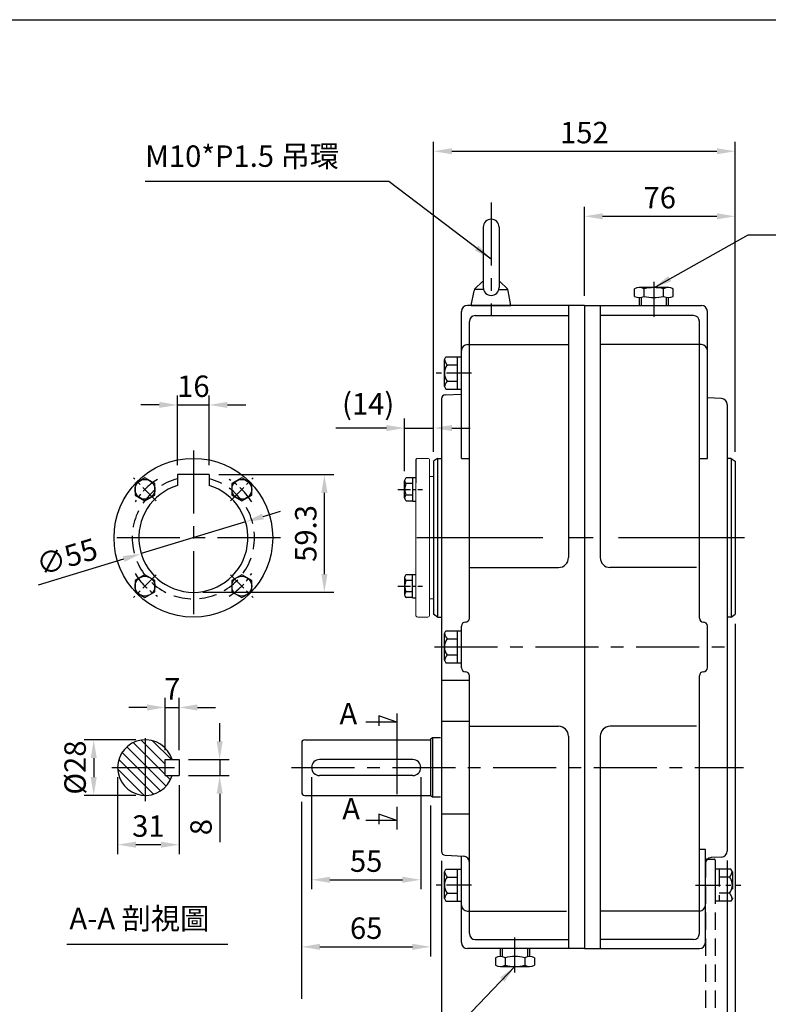
# Model space of a CAD drawing. Extents: x 10 to 1082, y 10 to 790.
# Drawn here: x 323 to 700, y 284 to 780 of the extents above; entities that cross this region are included whole.
import ezdxf

# ---------------------------------------------------------------- set-up
doc = ezdxf.new("R2010")
doc.units = 0
doc.header["$MEASUREMENT"] = 0
doc.linetypes.add('CENTER', pattern=[50.8, 31.75, -6.35, 6.35, -6.35])
doc.linetypes.add('HIDDEN', pattern=[0.375, 0.25, -0.125])
doc.layers.get('Defpoints').update_dxf_attribs({"linetype": 'CONTINUOUS'})
for name, color, linetype in [('BORDER', 5, 'CONTINUOUS'), ('CENTER', 6, 'CENTER'), ('DIM', 3, 'CONTINUOUS'), ('HACHURE', 1, 'CONTINUOUS'), ('HATCH', 1, 'CONTINUOUS'), ('HIDDEN', 4, 'HIDDEN'), ('MAIN', 7, 'CONTINUOUS')]:
    doc.layers.add(name, color=color, linetype=linetype)
doc.styles.add('CHINA', font='romanc.shx', dxfattribs={"bigfont": 'china.shx'})
doc.dimstyles.new('CHINA', dxfattribs={"dimscale": 4, "dimtxt": 2.7, "dimasz": 2.3, "dimexe": 1.2, "dimexo": 1.2, "dimgap": 1, "dimtad": 1, "dimdec": 3, "dimzin": 9, "dimdsep": 46, "dimtxsty": 'CHINA', "dimcen": 0, "dimclrd": 256, "dimclre": 256, "dimclrt": 256, "dimadec": 0, "dimazin": 2, "dimtfac": 1, "dimtdec": 3, "dimtmove": 0, "dimatfit": 3, "dimfxl": 0, "dimtolj": 1, "dimtzin": 9, "dimarcsym": 0})

# ---------------------------------------------------------------- blocks, each defined once
blk = doc.blocks.new('*D7')
at = {"layer": 'Defpoints', "color": 0}
for p in [(418.29, 550.79), (476.35, 550.79), (410.29, 491.49)]:
    blk.add_point(p, dxfattribs=at)
at = {"layer": 'DIM', "lineweight": -2}
for p, q in [((423.09, 550.79), (481.15, 550.79)), ((476.35, 500.69), (476.35, 541.59)), ((415.09, 491.49), (481.15, 491.49))]:
    blk.add_line(p, q, dxfattribs=at)
at = {"layer": 'DIM'}
for points in [[(474.82, 541.59), (477.89, 541.59), (476.35, 550.79)], [(474.82, 500.69), (477.89, 500.69), (476.35, 491.49)]]:
    blk.add_solid(points, dxfattribs=at)
at = {"layer": 'DIM', "insert": (466.95, 521.14), "char_height": 10.8, "attachment_point": 5, "rotation": 90, "style": 'CHINA'}
blk.add_mtext('\\A1;59.3', dxfattribs=at)
blk = doc.blocks.new('*D8')
at = {"layer": 'Defpoints', "color": 0}
for p in [(418.29, 585.92), (402.29, 550.79), (418.29, 550.79)]:
    blk.add_point(p, dxfattribs=at)
at = {"layer": 'DIM', "lineweight": -2}
for p, q in [((402.29, 555.59), (402.29, 590.72)), ((418.29, 555.59), (418.29, 590.72)), ((393.09, 585.92), (383.89, 585.92)), ((402.29, 585.92), (418.29, 585.92)), ((427.49, 585.92), (436.69, 585.92))]:
    blk.add_line(p, q, dxfattribs=at)
at = {"layer": 'DIM'}
for points in [[(393.09, 587.45), (393.09, 584.39), (402.29, 585.92)], [(427.49, 587.45), (427.49, 584.39), (418.29, 585.92)]]:
    blk.add_solid(points, dxfattribs=at)
at = {"layer": 'DIM', "insert": (410.29, 595.32), "char_height": 10.8, "attachment_point": 5, "style": 'CHINA'}
blk.add_mtext('\\A1;16', dxfattribs=at)
blk = doc.blocks.new('*D9')
at = {"layer": 'Defpoints', "color": 0}
for p in [(469.91, 403.2), (524.91, 403.2), (524.91, 346.67)]:
    blk.add_point(p, dxfattribs=at)
at = {"layer": 'DIM', "lineweight": -2}
for p, q in [((469.91, 398.4), (469.91, 341.87)), ((524.91, 398.4), (524.91, 341.87)), ((479.11, 346.67), (515.71, 346.67))]:
    blk.add_line(p, q, dxfattribs=at)
at = {"layer": 'DIM'}
for points in [[(479.11, 348.21), (479.11, 345.14), (469.91, 346.67)], [(515.71, 348.21), (515.71, 345.14), (524.91, 346.67)]]:
    blk.add_solid(points, dxfattribs=at)
at = {"layer": 'DIM', "insert": (497.41, 356.07), "char_height": 10.8, "attachment_point": 5, "style": 'CHINA'}
blk.add_mtext('\\A1;55', dxfattribs=at)
blk = doc.blocks.new('*D10')
at = {"layer": 'Defpoints', "color": 0}
for p in [(464.91, 390.7), (529.91, 388.91), (529.91, 312.88)]:
    blk.add_point(p, dxfattribs=at)
at = {"layer": 'DIM', "lineweight": -2}
for p, q in [((529.91, 384.11), (529.91, 308.08)), ((474.11, 312.88), (520.71, 312.88))]:
    blk.add_line(p, q, dxfattribs=at)
at = {"layer": 'DIM'}
for points in [[(474.11, 314.41), (474.11, 311.35), (464.91, 312.88)], [(520.71, 314.41), (520.71, 311.35), (529.91, 312.88)]]:
    blk.add_solid(points, dxfattribs=at)
at = {"layer": 'DIM', "insert": (497.41, 322.28), "char_height": 10.8, "attachment_point": 5, "style": 'CHINA'}
blk.add_mtext('\\A1;65', dxfattribs=at)
blk = doc.blocks.new('A$C25F574CA')
at = {"layer": 'CENTER'}
blk.add_line((17.61, 9.82), (0, 9.82), dxfattribs=at)
at = {"layer": 'MAIN'}
for p, q in [((5.65, 17.07), (9.65, 17.07)), ((5.65, 17.07), (5.65, 2.57)), ((10.24, 19.63), (14.06, 19.63)), ((14.65, 2.45), (14.65, 17.18)), ((10.24, 14.72), (14.06, 14.72)), ((9.65, 2.57), (5.65, 2.57)), ((10.24, 4.91), (14.06, 4.91)), ((10.24, 0), (14.06, 0))]:
    blk.add_line(p, q, dxfattribs=at)
at = {"layer": 'MAIN', "color": 1}
for p, q in [((5.65, 16.07), (9.65, 16.07)), ((9.65, 3.57), (5.65, 3.57))]:
    blk.add_line(p, q, dxfattribs=at)
at = {"layer": 'MAIN'}
for centre, radius, start, end in [((15.04, 17.18), 5.4, 152.9502, 207.0498), ((9.25, 17.18), 5.4, 332.9502, 27.0498), ((30.35, 9.82), 20.7, 166.284, 193.716), ((-6.05, 9.82), 20.7, 346.284, 13.716), ((15.04, 2.45), 5.4, 152.9502, 207.0498), ((9.25, 2.45), 5.4, 332.9502, 27.0498)]:
    blk.add_arc(centre, radius, start, end, dxfattribs=at)
blk = doc.blocks.new('*D12')
at = {"layer": 'Defpoints', "color": 0}
for p in [(683.41, 680.94), (607.41, 635.99), (683.41, 557.54)]:
    blk.add_point(p, dxfattribs=at)
at = {"layer": 'DIM', "lineweight": -2}
for p, q in [((607.41, 640.79), (607.41, 685.74)), ((683.41, 562.34), (683.41, 685.74)), ((616.61, 680.94), (674.21, 680.94))]:
    blk.add_line(p, q, dxfattribs=at)
at = {"layer": 'DIM'}
for points in [[(616.61, 682.48), (616.61, 679.41), (607.41, 680.94)], [(674.21, 682.48), (674.21, 679.41), (683.41, 680.94)]]:
    blk.add_solid(points, dxfattribs=at)
at = {"layer": 'DIM', "insert": (645.41, 690.34), "char_height": 10.8, "attachment_point": 5, "style": 'CHINA'}
blk.add_mtext('\\A1;76', dxfattribs=at)
blk = doc.blocks.new('*D13')
at = {"layer": 'Defpoints', "color": 0}
for p in [(683.41, 713.72), (531.41, 557.54), (683.41, 557.54)]:
    blk.add_point(p, dxfattribs=at)
at = {"layer": 'DIM', "lineweight": -2}
for p, q in [((531.41, 562.34), (531.41, 718.52)), ((683.41, 562.34), (683.41, 718.52)), ((540.61, 713.72), (674.21, 713.72))]:
    blk.add_line(p, q, dxfattribs=at)
at = {"layer": 'DIM'}
for points in [[(540.61, 715.25), (540.61, 712.19), (531.41, 713.72)], [(674.21, 715.25), (674.21, 712.19), (683.41, 713.72)]]:
    blk.add_solid(points, dxfattribs=at)
at = {"layer": 'DIM', "insert": (607.41, 723.12), "char_height": 10.8, "attachment_point": 5, "style": 'CHINA'}
blk.add_mtext('\\A1;152', dxfattribs=at)
blk = doc.blocks.new('*D14')
at = {"layer": 'Defpoints', "color": 0}
for p in [(464.91, 390.7), (535.41, 361.01), (535.41, 230.64)]:
    blk.add_point(p, dxfattribs=at)
at = {"layer": 'DIM', "lineweight": -2}
for p, q in [((535.41, 356.21), (535.41, 225.84)), ((474.11, 230.64), (526.21, 230.64))]:
    blk.add_line(p, q, dxfattribs=at)
at = {"layer": 'DIM'}
for points in [[(474.11, 232.17), (474.11, 229.11), (464.91, 230.64)], [(526.21, 232.17), (526.21, 229.11), (535.41, 230.64)]]:
    blk.add_solid(points, dxfattribs=at)
at = {"layer": 'DIM', "insert": (500.16, 240.04), "char_height": 10.8, "attachment_point": 5, "style": 'CHINA'}
blk.add_mtext('\\A1;70.5', dxfattribs=at)
blk = doc.blocks.new('*D15')
at = {"layer": 'Defpoints', "color": 0}
for p in [(535.41, 361.01), (679.41, 361.12), (679.41, 230.64)]:
    blk.add_point(p, dxfattribs=at)
at = {"layer": 'DIM', "lineweight": -2}
for p, q in [((535.41, 356.21), (535.41, 225.84)), ((679.41, 356.32), (679.41, 225.84)), ((544.61, 230.64), (670.21, 230.64))]:
    blk.add_line(p, q, dxfattribs=at)
at = {"layer": 'DIM'}
for points in [[(544.61, 232.17), (544.61, 229.11), (535.41, 230.64)], [(670.21, 232.17), (670.21, 229.11), (679.41, 230.64)]]:
    blk.add_solid(points, dxfattribs=at)
at = {"layer": 'DIM', "insert": (607.41, 240.04), "char_height": 10.8, "attachment_point": 5, "style": 'CHINA'}
blk.add_mtext('\\A1;144', dxfattribs=at)
blk = doc.blocks.new('*D16')
at = {"layer": 'Defpoints', "color": 0}
for p in [(683.41, 480.44), (679.41, 361.12), (683.41, 249.42)]:
    blk.add_point(p, dxfattribs=at)
at = {"layer": 'DIM', "lineweight": -2}
for p, q in [((683.41, 475.64), (683.41, 244.62)), ((679.41, 356.32), (679.41, 244.62)), ((670.21, 249.42), (661.01, 249.42)), ((679.41, 249.42), (683.41, 249.42)), ((692.61, 249.42), (718.04, 249.42))]:
    blk.add_line(p, q, dxfattribs=at)
at = {"layer": 'DIM'}
for points in [[(670.21, 250.95), (670.21, 247.88), (679.41, 249.42)], [(692.61, 250.95), (692.61, 247.88), (683.41, 249.42)]]:
    blk.add_solid(points, dxfattribs=at)
at = {"layer": 'DIM', "insert": (709.92, 258.82), "char_height": 10.8, "attachment_point": 5, "style": 'CHINA'}
blk.add_mtext('\\A1;4', dxfattribs=at)
blk = doc.blocks.new('*D17')
at = {"layer": 'Defpoints', "color": 0}
for p in [(683.41, 480.44), (464.91, 390.7), (683.41, 196.52)]:
    blk.add_point(p, dxfattribs=at)
at = {"layer": 'DIM', "lineweight": -2}
for p, q in [((683.41, 475.64), (683.41, 191.72)), ((474.11, 196.52), (674.21, 196.52))]:
    blk.add_line(p, q, dxfattribs=at)
at = {"layer": 'DIM'}
for points in [[(474.11, 198.05), (474.11, 194.99), (464.91, 196.52)], [(674.21, 198.05), (674.21, 194.99), (683.41, 196.52)]]:
    blk.add_solid(points, dxfattribs=at)
at = {"layer": 'DIM', "insert": (574.16, 205.92), "char_height": 10.8, "attachment_point": 5, "style": 'CHINA'}
blk.add_mtext('\\A1;218.5', dxfattribs=at)
blk = doc.blocks.new('*D24')
at = {"layer": 'Defpoints', "color": 0}
for p in [(436.59, 527), (383.98, 510.98)]:
    blk.add_point(p, dxfattribs=at)
at = {"layer": 'DIM', "lineweight": -2}
for p, q in [((445.4, 529.68), (454.2, 532.36)), ((436.59, 527), (383.98, 510.98)), ((332.16, 495.2), (375.18, 508.3))]:
    blk.add_line(p, q, dxfattribs=at)
at = {"layer": 'DIM'}
for points in [[(444.95, 531.14), (445.84, 528.21), (436.59, 527)], [(374.73, 509.76), (375.62, 506.83), (383.98, 510.98)]]:
    blk.add_solid(points, dxfattribs=at)
at = {"layer": 'DIM', "insert": (346.53, 509.4), "char_height": 10.8, "attachment_point": 5, "rotation": 16.9348, "style": 'CHINA'}
blk.add_mtext('\\A1;∅55', dxfattribs=at)
blk = doc.blocks.new('*D32')
at = {"layer": 'Defpoints', "color": 0}
for p in [(403.11, 407.2), (403.11, 399.2), (423.55, 399.2)]:
    blk.add_point(p, dxfattribs=at)
at = {"layer": 'DIM', "lineweight": -2}
for p, q in [((423.55, 416.4), (423.55, 425.6)), ((407.91, 407.2), (428.35, 407.2)), ((423.55, 407.2), (423.55, 399.2)), ((407.91, 399.2), (428.35, 399.2)), ((423.55, 390), (423.55, 365.6))]:
    blk.add_line(p, q, dxfattribs=at)
at = {"layer": 'DIM'}
for points in [[(422.02, 416.4), (425.08, 416.4), (423.55, 407.2)], [(422.02, 390), (425.08, 390), (423.55, 399.2)]]:
    blk.add_solid(points, dxfattribs=at)
at = {"layer": 'DIM', "insert": (414.15, 373.2), "char_height": 10.8, "attachment_point": 5, "rotation": 90, "style": 'CHINA'}
blk.add_mtext('\\A1;8', dxfattribs=at)
blk = doc.blocks.new('*D33')
at = {"layer": 'Defpoints', "color": 0}
for p in [(372.11, 403.2), (403.11, 399.2), (372.11, 364.35)]:
    blk.add_point(p, dxfattribs=at)
at = {"layer": 'DIM', "lineweight": -2}
for p, q in [((372.11, 398.4), (372.11, 359.55)), ((403.11, 394.4), (403.11, 359.55)), ((393.91, 364.35), (381.31, 364.35))]:
    blk.add_line(p, q, dxfattribs=at)
at = {"layer": 'DIM'}
for points in [[(381.31, 365.88), (381.31, 362.82), (372.11, 364.35)], [(393.91, 365.88), (393.91, 362.82), (403.11, 364.35)]]:
    blk.add_solid(points, dxfattribs=at)
at = {"layer": 'DIM', "insert": (387.61, 373.75), "char_height": 10.8, "attachment_point": 5, "style": 'CHINA'}
blk.add_mtext('\\A1;31', dxfattribs=at)
blk = doc.blocks.new('*D34')
at = {"layer": 'Defpoints', "color": 0}
for p in [(386.11, 417.2), (360.07, 389.2), (386.11, 389.2)]:
    blk.add_point(p, dxfattribs=at)
at = {"layer": 'DIM', "lineweight": -2}
for p, q in [((381.31, 417.2), (355.27, 417.2)), ((360.07, 408), (360.07, 398.4)), ((381.31, 389.2), (355.27, 389.2))]:
    blk.add_line(p, q, dxfattribs=at)
at = {"layer": 'DIM'}
for points in [[(358.53, 408), (361.6, 408), (360.07, 417.2)], [(358.53, 398.4), (361.6, 398.4), (360.07, 389.2)]]:
    blk.add_solid(points, dxfattribs=at)
at = {"layer": 'DIM', "insert": (350.67, 403.2), "char_height": 10.8, "attachment_point": 5, "rotation": 90, "style": 'CHINA'}
blk.add_mtext('\\A1;%%C28', dxfattribs=at)
blk = doc.blocks.new('*D35')
at = {"layer": 'Defpoints', "color": 0}
for p in [(403.11, 433.48), (396.11, 407.2), (403.11, 407.2)]:
    blk.add_point(p, dxfattribs=at)
at = {"layer": 'DIM', "lineweight": -2}
for p, q in [((396.11, 412), (396.11, 438.28)), ((403.11, 412), (403.11, 438.28)), ((386.91, 433.48), (377.71, 433.48)), ((396.11, 433.48), (403.11, 433.48)), ((412.31, 433.48), (421.51, 433.48))]:
    blk.add_line(p, q, dxfattribs=at)
at = {"layer": 'DIM'}
for points in [[(386.91, 435.02), (386.91, 431.95), (396.11, 433.48)], [(412.31, 435.02), (412.31, 431.95), (403.11, 433.48)]]:
    blk.add_solid(points, dxfattribs=at)
at = {"layer": 'DIM', "insert": (399.61, 442.88), "char_height": 10.8, "attachment_point": 5, "style": 'CHINA'}
blk.add_mtext('\\A1;7', dxfattribs=at)
blk = doc.blocks.new('*D43')
at = {"layer": 'Defpoints', "color": 0}
for p in [(531.41, 574.26), (531.41, 557.54), (516.81, 547.71)]:
    blk.add_point(p, dxfattribs=at)
at = {"layer": 'DIM', "lineweight": -2}
for p, q in [((516.81, 552.51), (516.81, 579.06)), ((531.41, 562.34), (531.41, 579.06)), ((507.61, 574.26), (498.41, 574.26)), ((516.81, 574.26), (531.41, 574.26)), ((540.61, 574.26), (549.81, 574.26))]:
    blk.add_line(p, q, dxfattribs=at)
at = {"layer": 'DIM'}
for points in [[(507.61, 575.79), (507.61, 572.72), (516.81, 574.26)], [(540.61, 575.79), (540.61, 572.72), (531.41, 574.26)]]:
    blk.add_solid(points, dxfattribs=at)
at = {"layer": 'DIM', "insert": (498.41, 586.48), "char_height": 10.8, "attachment_point": 5, "style": 'CHINA'}
blk.add_mtext('\\A1;(14)', dxfattribs=at)

msp = doc.modelspace()

# ---------------------------------------------------------------- hatches: boundary and pattern name
at = {"layer": 'HATCH'}
h = msp.add_hatch(dxfattribs=at)
h.set_pattern_fill('ANSI31', color=256, scale=30, angle=90, style=0)
h.set_pattern_definition([(135, (-5, 0), (-2.65165, -2.65165), [])])
h.paths.add_polyline_path([(386.1132, 403.2021), (396.1132, 403.2021), (396.1132, 407.2021), (399.5296, 407.2021, 0.33167927), (386.1132, 417.2021)])
h.paths.add_polyline_path([(386.1132, 403.2021), (386.1132, 417.2021, 0.41421356), (372.1132, 403.2021)])
h.paths.add_polyline_path([(386.1132, 389.2021), (386.1132, 403.2021), (372.1132, 403.2021, 0.41421356)])
h.paths.add_polyline_path([(386.1132, 389.2021, 0.33167927), (399.5296, 399.2021), (396.1132, 399.2021), (396.1132, 403.2021), (386.1132, 403.2021)])

# ---------------------------------------------------------------- linework, layer by layer
at = {"layer": 'BORDER'}
msp.add_line((14, 780), (1050, 780), dxfattribs=at)
at = {"layer": 'CENTER'}
for p, q in [((560.4103, 687.8626), (560.4103, 630.9875)), ((410.2867, 562.9875), (410.2867, 474.9875)), ((454.2867, 518.9875), (366.2867, 518.9875)), ((531.9103, 463.9875), (683.1216, 463.9875)), ((386.1132, 386.2021), (386.1132, 420.2021)), ((512.9354, 421.5505), (512.9354, 380.994)), ((369.1132, 403.2021), (403.1132, 403.2021)), ((459.8133, 403.2021), (687.6331, 403.2021))]:
    msp.add_line(p, q, dxfattribs=at)
at = {"layer": 'CENTER', "ltscale": 0.4}
for p, q in [((550.5434, 601.9875), (532.5599, 601.9875)), ((550.5434, 343.9875), (532.5599, 343.9875)), ((663.4103, 343.9875), (686.2607, 343.9875))]:
    msp.add_line(p, q, dxfattribs=at)
at = {"layer": 'CENTER', "ltscale": 0.3}
for p, q in [((391.6193, 537.6549), (380.1637, 549.1105)), ((428.954, 537.6549), (440.4097, 549.1105)), ((391.6193, 500.3201), (380.1637, 488.8645)), ((428.954, 500.3201), (440.4097, 488.8645))]:
    msp.add_line(p, q, dxfattribs=at)
at = {"layer": 'CENTER', "ltscale": 0.2}
for p, q in [((513.3591, 543.3827), (525.8121, 543.3827)), ((513.3591, 494.5923), (525.8121, 494.5923))]:
    msp.add_line(p, q, dxfattribs=at)
at = {"layer": 'CENTER', "ltscale": 2}
msp.add_line((688.0726, 518.9875), (517.0827, 518.9875), dxfattribs=at)
at = {"layer": 'CENTER', "ltscale": 0.3}
for start, end in [(121.516242, 148.483758), (31.516242, 58.483758), (211.516242, 238.483758), (301.516242, 328.483758)]:
    msp.add_arc((410.2867, 518.9875), 34.5, start, end, dxfattribs=at)
at = {"layer": 'DIM'}
for p, q in [((498.4103, 574.2559), (482.0327, 574.2559)), ((512.9354, 426.0505), (503.775, 429.3274)), ((503.775, 429.3274), (503.775, 424.2101)), ((512.9354, 426.0505), (497.1969, 426.0505)), ((464.9103, 286.7401), (464.9103, 385.9021)), ((512.9354, 376.494), (503.775, 379.7709)), ((503.775, 379.7709), (503.775, 374.6535)), ((512.9354, 376.494), (497.1969, 376.494))]:
    msp.add_line(p, q, dxfattribs=at)
at = {"layer": 'DIM', "const_width": 0.6}
for points in [[(512.9354, 421.5505), (512.9354, 430.5505)], [(512.9354, 371.994), (512.9354, 380.994)]]:
    msp.add_lwpolyline(points, dxfattribs=at)
at = {"layer": 'HACHURE'}
msp.add_line((530.8565, 418.1521), (530.8565, 388.2521), dxfattribs=at)
for centre in [(385.8915, 543.3827), (434.6818, 543.3827), (385.8915, 494.5923), (434.6818, 494.5923)]:
    msp.add_circle(centre, 5.0001, dxfattribs=at)
at = {"layer": 'HATCH'}
for p, q in [((533.4103, 558.9375), (533.4103, 479.0375)), ((681.4103, 558.9375), (681.4103, 479.0375)), ((346.5345, 314.2757), (427.6021, 314.2757))]:
    msp.add_line(p, q, dxfattribs=at)
at = {"layer": 'HIDDEN', "ltscale": 35}
for p, q in [((668.4103, 356.4875), (668.4103, 261.4875)), ((668.9103, 356.9875), (672.9103, 356.9875)), ((673.4103, 356.4875), (673.4103, 261.4875)), ((673.4103, 352.0704), (673.4103, 335.9046)), ((681.2408, 352.0704), (673.4103, 352.0704)), ((675.4103, 352.0704), (675.4103, 335.9046)), ((680.6282, 348.0289), (675.4103, 348.0289)), ((682.0103, 350.7375), (681.2408, 352.0704)), ((682.0103, 350.7375), (682.0103, 337.2375)), ((680.6282, 339.946), (675.4103, 339.946)), ((681.2408, 335.9046), (673.4103, 335.9046)), ((682.0103, 337.2375), (681.2408, 335.9046))]:
    msp.add_line(p, q, dxfattribs=at)
for centre, radius, start, end in [((410.2867, 518.9875), 30.81, 105.049649, 74.950351), ((668.9103, 356.4875), 0.5, 90, 180), ((672.9103, 356.4875), 0.5, 0, 90), ((675.4103, 352.0704), 6.6, 322.24102, 349.911249), ((675.4103, 343.9875), 6.6, 322.24102, 37.75898), ((675.4103, 335.9046), 6.6, 10.088751, 37.75898)]:
    msp.add_arc(centre, radius, start, end, dxfattribs=at)
at = {"layer": 'MAIN'}
for p, q in [((556.4103, 675.4875), (556.4103, 645.092)), ((564.4103, 675.4875), (564.4103, 645.092)), ((552.369, 644.5367), (555.8021, 647.8632)), ((556.4103, 647.8632), (555.9103, 647.8632)), ((565.0185, 647.8632), (564.4103, 647.8632)), ((568.4517, 644.5367), (565.0185, 647.8632)), ((550.4103, 635.9875), (551.7941, 643.4643)), ((556.5658, 643.9875), (551.8909, 643.9875)), ((564.2548, 643.9875), (568.9297, 643.9875)), ((570.4103, 635.9875), (569.0265, 643.4643)), ((607.4103, 635.9875), (548.4103, 635.9875)), ((550.4103, 635.9875), (570.4103, 635.9875)), ((599.4103, 635.9875), (599.4103, 508.9875)), ((607.4103, 635.9875), (607.4103, 311.9875)), ((607.4103, 635.9875), (666.4103, 635.9875)), ((607.4103, 635.9875), (607.4103, 311.9875)), ((615.4103, 635.9875), (615.4103, 508.9875)), ((545.4103, 558.8506), (545.4103, 632.9875)), ((552.4103, 630.9453), (599.4103, 630.9453)), ((662.4103, 630.9453), (615.4103, 630.9453)), ((669.4103, 558.8506), (669.4103, 632.9875)), ((549.4103, 478.4875), (549.4103, 627.9453)), ((665.4103, 478.4875), (665.4103, 627.9453)), ((548.4103, 616.2799), (599.4103, 616.2799)), ((666.4103, 616.2799), (615.4103, 616.2799)), ((536.8103, 608.7375), (537.5799, 610.0704)), ((536.8103, 595.2375), (536.8103, 608.7375)), ((537.5799, 610.0704), (545.4103, 610.0704)), ((538.1924, 606.0289), (543.4103, 606.0289)), ((543.4103, 593.9046), (543.4103, 610.0704)), ((545.4103, 593.9046), (545.4103, 610.0704)), ((538.1924, 597.946), (543.4103, 597.946)), ((536.8103, 595.2375), (537.5799, 593.9046)), ((537.3056, 590.9848), (545.4103, 591.4095)), ((537.5799, 593.9046), (545.4103, 593.9046)), ((535.4103, 588.9875), (535.4103, 361.0125)), ((676.5673, 589.1365), (669.4103, 589.5116)), ((679.4103, 586.1406), (679.4103, 361.1249)), ((522.4103, 558.2611), (522.4103, 546.7139)), ((533.4103, 558.9375), (531.4103, 557.5371)), ((531.4103, 557.5371), (531.4103, 480.4379)), ((533.4103, 558.9375), (535.4103, 558.9375)), ((545.4103, 558.8506), (549.4103, 558.8506)), ((665.4103, 558.8506), (669.4103, 558.8506)), ((681.4103, 558.9375), (679.4103, 558.9375)), ((681.4103, 558.9375), (683.4103, 557.5371)), ((683.4103, 557.5371), (683.4103, 480.4379)), ((402.2867, 550.7875), (402.2867, 545.2981)), ((418.2867, 550.7875), (402.2867, 550.7875)), ((418.2867, 550.7875), (418.2867, 545.2981)), ((516.8103, 539.0474), (516.8103, 547.7129)), ((520.8103, 549.1563), (517.6408, 549.1563)), ((520.8103, 546.2695), (517.6408, 546.2695)), ((520.8103, 549.2827), (520.8103, 537.4827)), ((520.8103, 549.2827), (522.4103, 549.2827)), ((520.8103, 540.4959), (517.6408, 540.4959)), ((517.6408, 537.6091), (520.8103, 537.6091)), ((520.8103, 537.4827), (522.4103, 537.4827)), ((549.4103, 503.9875), (594.4103, 503.9875)), ((663.9103, 503.9875), (620.4103, 503.9875)), ((516.8103, 498.9275), (516.8103, 490.2621)), ((520.8103, 500.3659), (517.6408, 500.3659)), ((520.8103, 497.4791), (517.6408, 497.4791)), ((520.8103, 488.6923), (520.8103, 500.4923)), ((520.8103, 500.4923), (522.4103, 500.4923)), ((520.8103, 491.7055), (517.6408, 491.7055)), ((520.8103, 488.8187), (517.6408, 488.8187)), ((520.8103, 488.6923), (522.4103, 488.6923)), ((533.4103, 479.0375), (531.4103, 480.4379)), ((533.4103, 479.0375), (535.4103, 479.0375)), ((547.4103, 476.4875), (547.4103, 476.4875)), ((667.4103, 476.4875), (667.4103, 476.4875)), ((681.4103, 479.0375), (679.4103, 479.0375)), ((681.4103, 479.0375), (683.4103, 480.4379)), ((536.8103, 470.7375), (537.5799, 472.0704)), ((537.5799, 472.0704), (545.4103, 472.0704)), ((543.4103, 455.9046), (543.4103, 472.0704)), ((545.4103, 453.4875), (545.4103, 474.4875)), ((545.4103, 455.9046), (545.4103, 472.0704)), ((669.4103, 453.4875), (669.4103, 474.4875)), ((536.8103, 457.2375), (536.8103, 470.7375)), ((538.1924, 468.0289), (543.4103, 468.0289)), ((536.8103, 457.2375), (537.5799, 455.9046)), ((538.1924, 459.946), (543.4103, 459.946)), ((537.5799, 455.9046), (545.4103, 455.9046)), ((547.4103, 451.4875), (547.4103, 451.4875)), ((667.4103, 451.4875), (667.4103, 451.4875)), ((535.4103, 447.2897), (549.4103, 447.2897)), ((549.4103, 319.5297), (549.4103, 449.4875)), ((665.4103, 319.5297), (665.4103, 449.4875)), ((535.4103, 426.5905), (549.4103, 426.5905)), ((549.4103, 423.9875), (594.4103, 423.9875)), ((663.9103, 423.9875), (620.4103, 423.9875)), ((466.4103, 417.2021), (529.9103, 417.2021)), ((530.8565, 418.1521), (529.9103, 417.4896)), ((529.9103, 417.4896), (529.9103, 388.9146)), ((534.9103, 418.1521), (530.8565, 418.1521)), ((599.4103, 418.9875), (599.4103, 311.9875)), ((615.4103, 418.9875), (615.4103, 311.9875)), ((464.9103, 415.7021), (464.9103, 390.7021)), ((396.1132, 399.2021), (396.1132, 407.2021)), ((396.1132, 407.2021), (403.1132, 407.2021)), ((403.1132, 407.2021), (403.1132, 399.2021)), ((520.9103, 407.2021), (473.9103, 407.2021)), ((396.1132, 399.2021), (403.1132, 399.2021)), ((520.9103, 399.2021), (473.9103, 399.2021)), ((466.4103, 389.2021), (529.9103, 389.2021)), ((530.8565, 388.2521), (529.9103, 388.9146)), ((534.9103, 388.2521), (530.8565, 388.2521)), ((535.4103, 379.8137), (549.4103, 379.8137)), ((537.3056, 359.0152), (546.5673, 358.5298)), ((545.4103, 314.9875), (545.4103, 358.5905)), ((668.4103, 361.892), (665.4103, 361.892)), ((668.4103, 314.9875), (668.4103, 361.892)), ((676.5673, 358.129), (671.2533, 357.8505)), ((536.8103, 350.7375), (537.5799, 352.0704)), ((536.8103, 337.2375), (536.8103, 350.7375)), ((537.5799, 352.0704), (545.4103, 352.0704)), ((538.1924, 348.0289), (543.4103, 348.0289)), ((543.4103, 335.9046), (543.4103, 352.0704)), ((545.4103, 335.9046), (545.4103, 352.0704)), ((538.1924, 339.946), (543.4103, 339.946)), ((536.8103, 337.2375), (537.5799, 335.9046)), ((537.5799, 335.9046), (545.4103, 335.9046)), ((548.4103, 330.9172), (598.4103, 330.9172)), ((665.4103, 330.9172), (615.4103, 330.9172)), ((552.4103, 316.5297), (599.4103, 316.5297)), ((662.4103, 316.5297), (615.4103, 316.5297)), ((607.4103, 311.9875), (548.4103, 311.9875)), ((607.4103, 311.9875), (665.4103, 311.9875))]:
    msp.add_line(p, q, dxfattribs=at)
at = {"layer": 'MAIN', "linetype": 'Continuous', "lineweight": 15}
for p, q in [((522.4103, 479.9875), (522.4103, 557.9875)), ((523.4103, 558.9875), (528.4103, 558.9875)), ((529.4103, 557.9875), (529.4103, 479.9875)), ((529.4103, 549.7969), (531.4103, 549.7969)), ((529.4103, 488.1781), (531.4103, 488.1781)), ((523.4103, 478.9875), (528.4103, 478.9875))]:
    msp.add_line(p, q, dxfattribs=at)
at = {"layer": 'MAIN'}
for points in [[(385.8915, 549.1563), (380.8914, 546.2695), (380.8914, 540.4959), (385.8915, 537.6091), (390.8916, 540.4959), (390.8916, 546.2695)], [(434.6818, 549.1563), (429.6817, 546.2695), (429.6817, 540.4959), (434.6818, 537.6091), (439.682, 540.4959), (439.682, 546.2695)], [(385.8915, 500.3659), (380.8914, 497.4791), (380.8914, 491.7055), (385.8915, 488.8187), (390.8916, 491.7055), (390.8916, 497.4791)], [(434.6818, 500.3659), (429.6817, 497.4791), (429.6817, 491.7055), (434.6818, 488.8187), (439.682, 491.7055), (439.682, 497.4791)]]:
    msp.add_lwpolyline(points, close=True, dxfattribs=at)
msp.add_circle((410.2867, 518.9875), 40, dxfattribs=at)
for centre, radius, start, end in [((560.4103, 675.4875), 4, 0, 180), ((560.4103, 645.092), 4, 180, 0), ((553.7607, 643.1004), 2, 134.095808, 169.514618), ((567.0599, 643.1004), 2, 10.485382, 45.904192), ((548.4103, 632.9875), 3, 90, 180), ((666.4103, 632.9875), 3, 0, 90), ((552.4103, 627.9453), 3, 90, 180), ((662.4103, 627.9453), 3, 360, 90), ((548.4103, 613.2799), 3, 90, 180), ((666.4103, 613.2799), 3, 360, 90), ((543.4103, 601.9875), 6.6, 142.24102, 217.75898), ((543.4103, 610.0704), 6.6, 190.088751, 217.75898), ((543.4103, 593.9046), 6.6, 142.24102, 169.911249), ((537.4103, 588.9875), 2, 93, 180), ((676.4103, 586.1406), 3, 0, 87), ((518.4799, 547.7129), 1.6696, 120.172766, 239.827234), ((522.2431, 543.3827), 5.4328, 147.902026, 212.097974), ((410.2867, 518.9875), 27.5, 106.91239, 73.08761), ((518.4799, 539.0525), 1.6696, 120.172316, 239.827684), ((594.4103, 508.9875), 5, 270, 0), ((620.4103, 508.9875), 5, 180, 270), ((518.4799, 498.9225), 1.6696, 120.172316, 239.827684), ((522.2431, 494.5923), 5.4328, 147.902026, 212.097974), ((518.4799, 490.2621), 1.6696, 120.172766, 239.827234), ((547.4103, 474.4875), 2, 90, 180), ((547.4103, 478.4875), 2, 270, 0), ((667.4103, 478.4875), 2, 180, 270), ((667.4103, 474.4875), 2, 360, 90), ((543.4103, 463.9875), 6.6, 142.24102, 217.75898), ((543.4103, 472.0704), 6.6, 190.088751, 217.75898), ((543.4103, 455.9046), 6.6, 142.24102, 169.911249), ((547.4103, 453.4875), 2, 180, 270), ((547.4103, 449.4875), 2, 0, 90), ((667.4103, 449.4875), 2, 90, 180), ((667.4103, 453.4875), 2, 270, 360), ((594.4103, 418.9875), 5, 0, 90), ((620.4103, 418.9875), 5, 90, 180), ((386.1132, 403.2021), 14, 16.60155, 343.39845), ((466.4103, 415.7021), 1.5, 90, 180), ((473.9103, 403.2021), 4, 90, 270), ((520.9103, 403.2021), 4, 270, 90), ((466.4103, 390.7021), 1.5, 180, 270), ((537.4103, 361.0125), 2, 180, 267), ((546.4103, 355.534), 3, 0, 87), ((671.4103, 354.8546), 3, 93, 180), ((676.4103, 361.1249), 3, 273, 0), ((543.4103, 343.9875), 6.6, 142.24102, 217.75898), ((543.4103, 352.0704), 6.6, 190.088751, 217.75898), ((543.4103, 335.9046), 6.6, 142.24102, 169.911249), ((548.4103, 333.9172), 3, 180, 270), ((665.4103, 333.9172), 3, 270, 0), ((552.4103, 319.5297), 3, 180, 270), ((662.4103, 319.5297), 3, 270, 0), ((548.4103, 314.9875), 3, 180, 270), ((665.4103, 314.9875), 3, 270, 0)]:
    msp.add_arc(centre, radius, start, end, dxfattribs=at)
at = {"layer": 'MAIN', "linetype": 'Continuous', "lineweight": 15}
for centre, start, end in [((523.4103, 557.9875), 90, 180), ((528.4103, 557.9875), 0, 90), ((523.4103, 479.9875), 180, 270), ((528.4103, 479.9875), 270, 0)]:
    msp.add_arc(centre, 1, start, end, dxfattribs=at)

# ---------------------------------------------------------------- block references
at = {"layer": 'MAIN'}
for p, rotation in [((652.2255, 630.3388), 90), ((562.5952, 317.6362), 270)]:
    msp.add_blockref('A$C25F574CA', p, dxfattribs=dict(at, rotation=rotation))

# ---------------------------------------------------------------- texts
at = {"layer": 'DIM', "char_height": 10.8, "attachment_point": 7, "style": 'CHINA'}
for s, insert in [('M10*P1.5 吊環', (385.9794, 702.489)), ('A', (483.9542, 421.5544)), ('A', (485.3483, 373.682)), ('A-A 剖視圖', (347.8016, 318.381))]:
    msp.add_mtext(s, dxfattribs=dict(at, insert=insert))

# ---------------------------------------------------------------- dimensions: what is measured, and where the dimension line sits
at = {"layer": 'DIM'}
for base, p1, p2, picture, middle in [((683.4103, 713.7208), (531.4103, 557.5371), (683.4103, 557.5371), '*D13', (607.4103, 723.1208)), ((683.4103, 680.9442), (607.4103, 635.9875), (683.4103, 557.5371), '*D12', (645.4103, 690.3442)), ((683.4103, 249.4162), (679.4103, 361.1249), (683.4103, 480.4379), '*D16', (709.9246, 258.8162)), ((372.1132, 364.349), (403.1132, 399.2021), (372.1132, 403.2021), '*D33', (387.6132, 373.749)), ((679.4103, 230.6388), (535.4103, 361.0125), (679.4103, 361.1249), '*D15', (607.4103, 240.0388))]:
    dim = msp.add_linear_dim(base=base, p1=p1, p2=p2, dimstyle='CHINA', dxfattribs=at)
    dim.commit()
    dim.dimension.update_dxf_attribs({"geometry": picture, "text_midpoint": middle})
for base, p1, p2, picture, middle in [((418.2867, 585.9205), (402.2867, 550.7875), (418.2867, 550.7875), '*D8', (410.2867, 585.9205)), ((403.1132, 433.4829), (396.1132, 407.2021), (403.1132, 407.2021), '*D35', (399.6132, 433.4829))]:
    dim = msp.add_linear_dim(base=base, p1=p1, p2=p2, dimstyle='CHINA', dxfattribs=at)
    dim.commit()
    dim.dimension.update_dxf_attribs({"geometry": picture, "text_midpoint": middle, "dimtype": 160})
dim = msp.add_linear_dim(base=(531.4103, 574.2559), p1=(516.8103, 547.7129), p2=(531.4103, 557.5371), text='(14)', dimstyle='CHINA', override={"dimtmove": 1}, dxfattribs=at)
dim.commit()
dim.dimension.update_dxf_attribs({"geometry": '*D43', "text_midpoint": (498.4103, 574.2559), "dimtype": 160})
for base, p1, p2, picture, middle in [((476.3539, 550.7875), (410.2867, 491.4875), (418.2867, 550.7875), '*D7', (466.9539, 521.1375)), ((423.5505, 399.2021), (403.1132, 407.2021), (403.1132, 399.2021), '*D32', (414.1505, 373.2021))]:
    dim = msp.add_linear_dim(base=base, p1=p1, p2=p2, angle=90, dimstyle='CHINA', dxfattribs=at)
    dim.commit()
    dim.dimension.update_dxf_attribs({"geometry": picture, "text_midpoint": middle})
dim = msp.add_diameter_dim_2p(p1=(436.5942, 526.9978), p2=(383.9792, 510.9772), dimstyle='CHINA', dxfattribs=at)
dim.commit()
dim.dimension.update_dxf_attribs({"geometry": '*D24', "text_midpoint": (346.5288, 509.4002)})
for base, p1, p2, override, picture, middle in [((683.4103, 196.521), (464.9103, 390.7021), (683.4103, 480.4379), {"dimse1": 1}, '*D17', (574.1603, 205.921)), ((524.9103, 346.6722), (469.9103, 403.2021), (524.9103, 403.2021), {"dimse1": 0}, '*D9', (497.4103, 356.0722)), ((529.9103, 312.8795), (464.9103, 390.7021), (529.9103, 388.9146), {"dimse1": 1}, '*D10', (497.4103, 322.2795)), ((535.4103, 230.6388), (464.9103, 390.7021), (535.4103, 361.0125), {"dimse1": 1}, '*D14', (500.1603, 240.0388))]:
    dim = msp.add_linear_dim(base=base, p1=p1, p2=p2, dimstyle='CHINA', override=override, dxfattribs=at)
    dim.commit()
    dim.dimension.update_dxf_attribs({"geometry": picture, "text_midpoint": middle})
dim = msp.add_linear_dim(base=(360.0674, 389.2021), p1=(386.1132, 417.2021), p2=(386.1132, 389.2021), angle=90, text='%%C<>', dimstyle='CHINA', dxfattribs=at)
dim.commit()
dim.dimension.update_dxf_attribs({"geometry": '*D34', "text_midpoint": (360.0674, 403.2021), "dimtype": 160})

# ---------------------------------------------------------------- leaders
at = {"layer": 'DIM', "annotation_type": 0, "has_hookline": 1}
for points, hookline_direction, text_width in [([(560.4103, 659.425), (508.8508, 698.489), (499.6508, 698.489)], 1, 109.6714), ([(642.4103, 644.9875), (689.8962, 671.5464), (699.0962, 671.5464)], 0, 119.25), ([(572.4103, 302.9875), (532.4495, 261.3612), (523.2495, 261.3612)], 1, 119.25)]:
    msp.add_leader(points, dimstyle='CHINA', override={"dimgap": 1, "dimtad": 1}, dxfattribs=dict(at, hookline_direction=hookline_direction, text_width=text_width))

doc.saveas('drawing.dxf')
